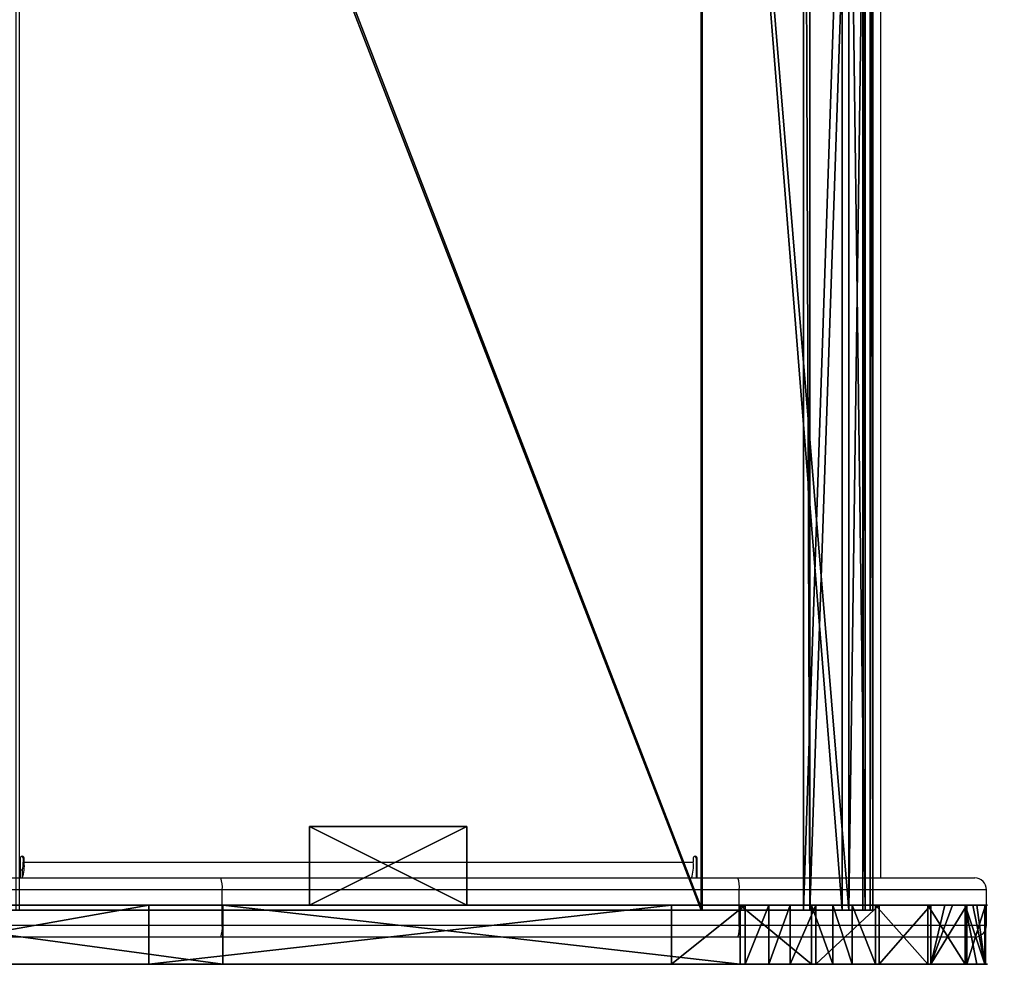
# Model space of a CAD drawing. Units: centimetres. Extents: x -233 to 283, y -191 to 192.
# Drawn here: x 58 to 83, y -24 to 0 of the extents above; entities that cross this region are included whole.
import ezdxf

# ---------------------------------------------------------------- set-up
doc = ezdxf.new("R2010")
doc.units = ezdxf.units.CM
doc.header["$LTSCALE"] = 2.54
doc.layers.get('0').update_dxf_attribs({"true_color": 0xff5454})
doc.layers.add('VP-EQ', color=7, linetype='Continuous', true_color=0x8a3492)

# ---------------------------------------------------------------- blocks, each defined once
blk = doc.blocks.new('Grupuj_14')
at = {"color": 7, "true_color": 0xebebeb}
for p, q in [((0, 0, 2.226), (0.068, 0, 2.048)), ((0.612, 0, 6.578), (0, 0, 2.226)), ((0.612, 0, 6.578), (0, 0, 2.226)), ((0, 0, 2.226), (0, -45, 2.226)), ((0, 0, 2.226), (0.068, 0, 2.048)), ((0, 0, 2.226), (0, -45, 2.226)), ((0.068, 0, 2.048), (1.597, 0)), ((0.068, 0, 2.048), (1.597, 0)), ((0.068, 0, 2.048), (0.068, -45, 2.048)), ((0.068, 0, 2.048), (0.068, -45, 2.048)), ((0.779, 0, 6.469), (0.191, 0, 2.284)), ((0.191, 0, 2.284), (0.257, 0, 2.11)), ((0.191, 0, 2.284), (0.257, 0, 2.11)), ((0.191, 0, 2.284), (0.191, -45, 2.284)), ((0.779, 0, 6.469), (0.191, 0, 2.284)), ((0.191, 0, 2.284), (0.191, -45, 2.284)), ((0.257, 0, 2.11), (1.757, 0, 0.12)), ((0.257, 0, 2.11), (1.757, 0, 0.12)), ((0.257, 0, 2.11), (0.257, -45, 2.11)), ((0.257, 0, 2.11), (0.257, -45, 2.11)), ((4.339, 0, 8.907), (0.612, 0, 6.578)), ((4.339, 0, 8.907), (0.612, 0, 6.578)), ((0.612, 0, 6.578), (0.612, -45, 6.578)), ((0.612, 0, 6.578), (0.612, -45, 6.578)), ((4.363, 0, 8.709), (0.779, 0, 6.469)), ((0.779, 0, 6.469), (0.779, -45, 6.469)), ((4.363, 0, 8.709), (0.779, 0, 6.469)), ((0.779, 0, 6.469), (0.779, -45, 6.469)), ((1.757, 0, 0.12), (1.597, 0)), ((1.597, 0), (1.597, -45)), ((1.757, 0, 0.12), (1.597, 0)), ((1.597, 0), (1.597, -45)), ((1.757, 0, 0.12), (1.757, -45, 0.12)), ((1.757, 0, 0.12), (1.757, -45, 0.12)), ((21.686, 0, 11.037), (4.339, 0, 8.907)), ((21.686, 0, 11.037), (4.339, 0, 8.907)), ((4.339, 0, 8.907), (4.339, -45, 8.907)), ((4.339, 0, 8.907), (4.339, -45, 8.907)), ((21.758, 0, 10.844), (4.363, 0, 8.709)), ((4.363, 0, 8.709), (4.363, -45, 8.709)), ((21.758, 0, 10.844), (4.363, 0, 8.709)), ((4.363, 0, 8.709), (4.363, -45, 8.709))]:
    blk.add_line(p, q, dxfattribs=at)
mesh = blk.add_polyface(dxfattribs=at)
corners = [(0.068, 0, 2.048), (1.757, 0, 0.12), (1.597, 0), (0.257, 0, 2.11), (0, 0, 2.226), (0.191, 0, 2.284), (0.612, 0, 6.578), (0.779, 0, 6.469), (4.363, 0, 8.709), (4.339, 0, 8.907), (21.758, 0, 10.844), (21.686, 0, 11.037), (42.579, 0, 16.521), (42.499, 0, 16.704), (60.931, 0, 27.877), (60.802, 0, 28.03), (83.8, 0, 47.067), (83.672, 0, 47.221), (83.929, 0, 47.114), (93.929, 0, 47.114), (93.929, 0, 47.314), (83.929, 0, 47.314)]
mesh.append_faces([[corners[k] for k in face] for face in [(0, 1, 2), (20, 17, 21)]], dxfattribs={"vtx0": -1, "color": 7})
mesh.append_faces([[corners[k] for k in face] for face in [(1, 0, 3), (3, 4, 5), (5, 6, 7), (7, 6, 8), (8, 9, 10), (10, 11, 12), (12, 13, 14), (14, 15, 16), (16, 17, 18), (18, 17, 19), (19, 17, 20)]], dxfattribs={"vtx0": -1, "vtx1": -1, "color": 7})
mesh.append_faces([[corners[k] for k in face] for face in [(3, 0, 4), (5, 4, 6), (8, 6, 9), (10, 9, 11), (12, 11, 13), (14, 13, 15), (16, 15, 17)]], dxfattribs={"vtx0": -1, "vtx2": -1, "color": 7})
mesh = blk.add_polyface(dxfattribs=at)
corners = [(0.612, 0, 6.578), (0, -45, 2.226), (0.612, -45, 6.578), (0, 0, 2.226)]
mesh.append_faces([[corners[k] for k in face] for face in [(0, 1, 2), (1, 0, 3)]], dxfattribs={"vtx0": -1, "color": 7})
mesh = blk.add_polyface(dxfattribs=at)
corners = [(0, 0, 2.226), (0.068, -45, 2.048), (0, -45, 2.226), (0.068, 0, 2.048)]
mesh.append_faces([[corners[k] for k in face] for face in [(0, 1, 2), (1, 0, 3)]], dxfattribs={"vtx0": -1, "color": 7})
mesh = blk.add_polyface(dxfattribs=at)
corners = [(0.068, -45, 2.048), (1.597, 0), (1.597, -45), (0.068, 0, 2.048)]
mesh.append_faces([[corners[k] for k in face] for face in [(0, 1, 2), (1, 0, 3)]], dxfattribs={"vtx0": -1, "color": 7})
mesh = blk.add_polyface(dxfattribs=at)
corners = [(0.257, 0, 2.11), (0.191, -45, 2.284), (0.257, -45, 2.11), (0.191, 0, 2.284)]
mesh.append_faces([[corners[k] for k in face] for face in [(0, 1, 2), (1, 0, 3)]], dxfattribs={"vtx0": -1, "color": 7})
mesh = blk.add_polyface(dxfattribs=at)
corners = [(0.191, 0, 2.284), (0.779, -45, 6.469), (0.191, -45, 2.284), (0.779, 0, 6.469)]
mesh.append_faces([[corners[k] for k in face] for face in [(0, 1, 2), (1, 0, 3)]], dxfattribs={"vtx0": -1, "color": 7})
mesh = blk.add_polyface(dxfattribs=at)
corners = [(1.757, 0, 0.12), (0.257, -45, 2.11), (1.757, -45, 0.12), (0.257, 0, 2.11)]
mesh.append_faces([[corners[k] for k in face] for face in [(0, 1, 2), (1, 0, 3)]], dxfattribs={"vtx0": -1, "color": 7})
mesh = blk.add_polyface(dxfattribs=at)
corners = [(4.339, -45, 8.907), (0.612, 0, 6.578), (0.612, -45, 6.578), (4.339, 0, 8.907)]
mesh.append_faces([[corners[k] for k in face] for face in [(0, 1, 2), (1, 0, 3)]], dxfattribs={"vtx0": -1, "color": 7})
mesh = blk.add_polyface(dxfattribs=at)
corners = [(0.779, 0, 6.469), (4.363, -45, 8.709), (0.779, -45, 6.469), (4.363, 0, 8.709)]
mesh.append_faces([[corners[k] for k in face] for face in [(0, 1, 2), (1, 0, 3)]], dxfattribs={"vtx0": -1, "color": 7})
mesh = blk.add_polyface(dxfattribs=at)
corners = [(1.597, 0), (1.757, -45, 0.12), (1.597, -45), (1.757, 0, 0.12)]
mesh.append_faces([[corners[k] for k in face] for face in [(0, 1, 2), (1, 0, 3)]], dxfattribs={"vtx0": -1, "color": 7})
mesh = blk.add_polyface(dxfattribs=at)
corners = [(21.686, -45, 11.037), (4.339, 0, 8.907), (4.339, -45, 8.907), (21.686, 0, 11.037)]
mesh.append_faces([[corners[k] for k in face] for face in [(0, 1, 2), (1, 0, 3)]], dxfattribs={"vtx0": -1, "color": 7})
mesh = blk.add_polyface(dxfattribs=at)
corners = [(4.363, 0, 8.709), (21.758, -45, 10.844), (4.363, -45, 8.709), (21.758, 0, 10.844)]
mesh.append_faces([[corners[k] for k in face] for face in [(0, 1, 2), (1, 0, 3)]], dxfattribs={"vtx0": -1, "color": 7})
blk = doc.blocks.new('Grupuj_15')
at = {"color": 0}
for p, q in [((0, 1.5, 6.225), (0, 0, 6.225)), ((0, 1.5, 6.225), (0, 0, 6.225)), ((0.016, 1.5, 8.092), (0.016, 0, 8.092)), ((0.016, 1.5, 8.092), (0.016, 0, 8.092)), ((0.467, 1.5, 4.418), (0.467, 0, 4.418)), ((0.467, 1.5, 4.418), (0.467, 0, 4.418)), ((0.515, 1.5, 9.89), (0.515, 0, 9.89)), ((0.515, 1.5, 9.89), (0.515, 0, 9.89)), ((1.386, 1.5, 2.794), (1.386, 0, 2.794)), ((1.386, 1.5, 2.794), (1.386, 0, 2.794)), ((1.462, 1.5, 11.499), (1.462, 0, 11.499)), ((1.462, 1.5, 11.499), (1.462, 0, 11.499)), ((2.794, 1.5, 12.807), (2.794, 0, 12.807)), ((2.794, 1.5, 12.807), (2.794, 0, 12.807)), ((4.418, 1.5, 13.726), (4.418, 0, 13.726)), ((4.418, 1.5, 13.726), (4.418, 0, 13.726)), ((6.102, 1.5, 0.016), (6.102, 0, 0.016)), ((6.102, 1.5, 0.016), (6.102, 0, 0.016))]:
    blk.add_line(p, q, dxfattribs=at)
at = {"color": 18, "true_color": 0x010101}
for p, q in [((2.695, 1.5, 1.462), (2.695, 0, 1.462)), ((2.695, 1.5, 1.462), (2.695, 0, 1.462)), ((4.303, 1.5, 0.515), (4.303, 0, 0.515)), ((4.303, 1.5, 0.515), (4.303, 0, 0.515)), ((19.368, 1.5, 15.807), (6.225, 1.5, 14.193)), ((19.368, 1.5, 15.807), (6.225, 1.5, 14.193)), ((6.225, 1.5, 14.193), (6.225, 0, 14.193)), ((6.225, 1.5, 14.193), (6.225, 0, 14.193)), ((7.968, 1.5), (21.246, 1.5, 1.63)), ((7.968, 1.5), (7.968, 0)), ((7.968, 1.5), (21.246, 1.5, 1.63)), ((7.968, 1.5), (7.968, 0)), ((30.463, 1.5, 18.832), (19.368, 1.5, 15.807)), ((19.368, 1.5, 15.807), (19.368, 0, 15.807)), ((30.463, 1.5, 18.832), (19.368, 1.5, 15.807)), ((19.368, 1.5, 15.807), (19.368, 0, 15.807)), ((21.246, 1.5, 1.63), (29.706, 1.5, 3.294)), ((21.246, 1.5, 1.63), (21.246, 0, 1.63)), ((21.246, 1.5, 1.63), (29.706, 1.5, 3.294)), ((21.246, 1.5, 1.63), (21.246, 0, 1.63)), ((19.368, 0, 15.807), (6.225, 0, 14.193)), ((19.368, 0, 15.807), (6.225, 0, 14.193)), ((7.968, 0), (21.246, 0, 1.63)), ((7.968, 0), (21.246, 0, 1.63)), ((30.463, 0, 18.832), (19.368, 0, 15.807)), ((30.463, 0, 18.832), (19.368, 0, 15.807)), ((21.246, 0, 1.63), (29.706, 0, 3.294)), ((21.246, 0, 1.63), (29.706, 0, 3.294))]:
    blk.add_line(p, q, dxfattribs=at)
at = {"color": 0, "extrusion": (-4.77497e-16, -1, 8.06747e-13)}
blk.add_arc((7.097, 7.097, -1.5), 7.15, 97, 277, dxfattribs=at)
blk.add_arc((7.097, 7.097, -1.5), 7.15, 97, 277, dxfattribs=at)
at = {"color": 18, "true_color": 0x010101, "extrusion": (-4.77497e-16, -1, 8.06747e-13)}
blk.add_arc((7.097, 7.097, -1.5), 7.15, 97, 277, dxfattribs=at)
blk.add_arc((7.097, 7.097, -1.5), 7.15, 97, 277, dxfattribs=at)
blk.add_arc((7.097, 7.097, -1.5), 7.15, 97, 277, dxfattribs=at)
blk.add_arc((7.097, 7.097, -1.5), 7.15, 97, 277, dxfattribs=at)
blk.add_arc((7.097, 7.097, -1.5), 7.15, 97, 277, dxfattribs=at)
blk.add_arc((7.097, 7.097, -1.5), 7.15, 97, 277, dxfattribs=at)
blk.add_arc((7.097, 7.097, -1.5), 7.15, 97, 277, dxfattribs=at)
blk.add_arc((7.097, 7.097, -1.5), 7.15, 97, 277, dxfattribs=at)
blk.add_arc((7.097, 7.097, -1.5), 7.15, 97, 277, dxfattribs=at)
blk.add_arc((7.097, 7.097, -1.5), 7.15, 97, 277, dxfattribs=at)
blk.add_arc((7.097, 7.097, -1.5), 7.15, 97, 277, dxfattribs=at)
blk.add_arc((7.097, 7.097, -1.5), 7.15, 97, 277, dxfattribs=at)
blk.add_arc((7.097, 7.097, -1.5), 7.15, 97, 277, dxfattribs=at)
blk.add_arc((7.097, 7.097, -1.5), 7.15, 97, 277, dxfattribs=at)
at = {"color": 0, "extrusion": (2.90127e-16, -1, 8.06841e-13)}
blk.add_arc((7.097, 7.097), 7.15, 97, 277, dxfattribs=at)
blk.add_arc((7.097, 7.097), 7.15, 97, 277, dxfattribs=at)
at = {"color": 18, "true_color": 0x010101, "extrusion": (2.90127e-16, -1, 8.06841e-13)}
blk.add_arc((7.097, 7.097), 7.15, 97, 277, dxfattribs=at)
blk.add_arc((7.097, 7.097), 7.15, 97, 277, dxfattribs=at)
blk.add_arc((7.097, 7.097), 7.15, 97, 277, dxfattribs=at)
blk.add_arc((7.097, 7.097), 7.15, 97, 277, dxfattribs=at)
blk.add_arc((7.097, 7.097), 7.15, 97, 277, dxfattribs=at)
blk.add_arc((7.097, 7.097), 7.15, 97, 277, dxfattribs=at)
blk.add_arc((7.097, 7.097), 7.15, 97, 277, dxfattribs=at)
blk.add_arc((7.097, 7.097), 7.15, 97, 277, dxfattribs=at)
blk.add_arc((7.097, 7.097), 7.15, 97, 277, dxfattribs=at)
blk.add_arc((7.097, 7.097), 7.15, 97, 277, dxfattribs=at)
blk.add_arc((7.097, 7.097), 7.15, 97, 277, dxfattribs=at)
blk.add_arc((7.097, 7.097), 7.15, 97, 277, dxfattribs=at)
blk.add_arc((7.097, 7.097), 7.15, 97, 277, dxfattribs=at)
at = {"color": 0}
mesh = blk.add_polyface(dxfattribs=at)
corners = [(6.102, 1.5, 0.016), (21.246, 1.5, 1.63), (7.968, 1.5), (5.499, 1.5, 0.184), (4.959, 1.5, 0.333), (4.303, 1.5, 0.515), (2.695, 1.5, 1.462), (1.386, 1.5, 2.794), (29.706, 1.5, 3.294), (1.031, 1.5, 3.422), (37.849, 1.5, 6.158), (0.834, 1.5, 3.77), (0.467, 1.5, 4.418), (0, 1.5, 6.225), (45.497, 1.5, 10.16), (0.016, 1.5, 8.092), (0.215, 1.5, 8.809), (0.322, 1.5, 9.195), (0.515, 1.5, 9.89), (1.462, 1.5, 11.499), (52.483, 1.5, 15.212), (2.794, 1.5, 12.807), (3.386, 1.5, 13.142), (3.874, 1.5, 13.418), (4.418, 1.5, 13.726), (6.225, 1.5, 14.193), (19.368, 1.5, 15.807), (30.463, 1.5, 18.832), (85.66, 1.5, 43.051), (40.243, 1.5, 24.884), (85.896, 1.5, 63.191), (86.132, 1.5, 44.057), (86.406, 1.5, 45.295), (86.406, 1.5, 49.799), (91.746, 1.5, 49.799), (91.746, 1.5, 60.569), (91.556, 1.5, 61.342), (90.823, 1.5, 62.463), (89.759, 1.5, 63.278), (87.147, 1.5, 63.663), (88.486, 1.5, 63.693)]
mesh.append_faces([[corners[k] for k in face] for face in [(0, 1, 2), (38, 39, 40)]], dxfattribs={"vtx0": -1, "color": 0})
mesh.append_faces([[corners[k] for k in face] for face in [(1, 7, 8), (8, 9, 10), (10, 13, 14), (14, 19, 20), (20, 27, 28), (28, 30, 31), (31, 30, 32), (32, 30, 33), (33, 30, 34), (34, 30, 35), (35, 30, 36), (36, 30, 37), (37, 30, 38)]], dxfattribs={"vtx0": -1, "vtx1": -1, "color": 0})
mesh.append_faces([[corners[k] for k in face] for face in [(1, 0, 3), (1, 3, 4), (1, 4, 5), (1, 5, 6), (1, 6, 7), (8, 7, 9), (10, 9, 11), (10, 11, 12), (10, 12, 13), (14, 13, 15), (14, 15, 16), (14, 16, 17), (14, 17, 18), (14, 18, 19), (20, 19, 21), (20, 21, 22), (20, 22, 23), (20, 23, 24), (20, 24, 25), (20, 25, 26), (20, 26, 27), (28, 27, 29), (28, 29, 30), (38, 30, 39)]], dxfattribs={"vtx0": -1, "vtx2": -1, "color": 0})
at = {"color": 18, "true_color": 0x010101}
mesh = blk.add_polyface(dxfattribs=at)
corners = [(0.016, 0, 8.092), (0, 1.5, 6.225), (0, 0, 6.225), (0.016, 1.5, 8.092)]
mesh.append_faces([[corners[k] for k in face] for face in [(0, 1, 2), (1, 0, 3)]], dxfattribs={"vtx0": -1, "color": 18})
mesh = blk.add_polyface(dxfattribs=at)
corners = [(0, 0, 6.225), (0.467, 1.5, 4.418), (0.467, 0, 4.418), (0, 1.5, 6.225)]
mesh.append_faces([[corners[k] for k in face] for face in [(0, 1, 2), (1, 0, 3)]], dxfattribs={"vtx0": -1, "color": 18})
mesh = blk.add_polyface(dxfattribs=at)
corners = [(0.215, 0, 8.809), (0.016, 1.5, 8.092), (0.016, 0, 8.092), (0.322, 0, 9.195), (0.515, 0, 9.89), (0.215, 1.5, 8.809), (0.515, 1.5, 9.89), (0.322, 1.5, 9.195)]
mesh.append_faces([[corners[k] for k in face] for face in [(0, 1, 2), (5, 6, 7)]], dxfattribs={"vtx0": -1, "color": 18})
mesh.append_faces([[corners[k] for k in face] for face in [(1, 4, 5)]], dxfattribs={"vtx0": -1, "vtx1": -1, "color": 18})
mesh.append_faces([[corners[k] for k in face] for face in [(1, 0, 3), (1, 3, 4), (5, 4, 6)]], dxfattribs={"vtx0": -1, "vtx2": -1, "color": 18})
mesh = blk.add_polyface(dxfattribs=at)
corners = [(1.031, 0, 3.422), (1.386, 1.5, 2.794), (1.386, 0, 2.794), (0.834, 0, 3.77), (0.467, 0, 4.418), (0.467, 1.5, 4.418), (1.031, 1.5, 3.422), (0.834, 1.5, 3.77)]
mesh.append_faces([[corners[k] for k in face] for face in [(0, 1, 2), (6, 5, 7)]], dxfattribs={"vtx0": -1, "color": 18})
mesh.append_faces([[corners[k] for k in face] for face in [(1, 5, 6)]], dxfattribs={"vtx0": -1, "vtx1": -1, "color": 18})
mesh.append_faces([[corners[k] for k in face] for face in [(1, 0, 3), (1, 3, 4), (1, 4, 5)]], dxfattribs={"vtx0": -1, "vtx2": -1, "color": 18})
mesh = blk.add_polyface(dxfattribs=at)
corners = [(1.462, 0, 11.499), (0.515, 1.5, 9.89), (0.515, 0, 9.89), (1.462, 1.5, 11.499)]
mesh.append_faces([[corners[k] for k in face] for face in [(0, 1, 2), (1, 0, 3)]], dxfattribs={"vtx0": -1, "color": 18})
mesh = blk.add_polyface(dxfattribs=at)
corners = [(1.386, 0, 2.794), (2.695, 1.5, 1.462), (2.695, 0, 1.462), (1.386, 1.5, 2.794)]
mesh.append_faces([[corners[k] for k in face] for face in [(0, 1, 2), (1, 0, 3)]], dxfattribs={"vtx0": -1, "color": 18})
mesh = blk.add_polyface(dxfattribs=at)
corners = [(2.794, 0, 12.807), (1.462, 1.5, 11.499), (1.462, 0, 11.499), (2.794, 1.5, 12.807)]
mesh.append_faces([[corners[k] for k in face] for face in [(0, 1, 2), (1, 0, 3)]], dxfattribs={"vtx0": -1, "color": 18})
mesh = blk.add_polyface(dxfattribs=at)
corners = [(4.303, 1.5, 0.515), (2.695, 0, 1.462), (2.695, 1.5, 1.462), (4.303, 0, 0.515)]
mesh.append_faces([[corners[k] for k in face] for face in [(0, 1, 2), (1, 0, 3)]], dxfattribs={"vtx0": -1, "color": 18})
mesh = blk.add_polyface(dxfattribs=at)
corners = [(3.386, 0, 13.142), (2.794, 1.5, 12.807), (2.794, 0, 12.807), (3.386, 1.5, 13.142), (3.874, 0, 13.418), (3.874, 1.5, 13.418), (4.418, 0, 13.726), (4.418, 1.5, 13.726)]
mesh.append_faces([[corners[k] for k in face] for face in [(0, 1, 2), (5, 6, 7)]], dxfattribs={"vtx0": -1, "color": 18})
mesh.append_faces([[corners[k] for k in face] for face in [(1, 0, 3), (3, 4, 5)]], dxfattribs={"vtx0": -1, "vtx1": -1, "color": 18})
mesh.append_faces([[corners[k] for k in face] for face in [(3, 0, 4), (5, 4, 6)]], dxfattribs={"vtx0": -1, "vtx2": -1, "color": 18})
mesh = blk.add_polyface(dxfattribs=at)
corners = [(4.959, 1.5, 0.333), (4.303, 0, 0.515), (4.303, 1.5, 0.515), (4.959, 0, 0.333), (5.499, 1.5, 0.184), (5.499, 0, 0.184), (6.102, 1.5, 0.016), (6.102, 0, 0.016)]
mesh.append_faces([[corners[k] for k in face] for face in [(0, 1, 2), (5, 6, 7)]], dxfattribs={"vtx0": -1, "color": 18})
mesh.append_faces([[corners[k] for k in face] for face in [(1, 0, 3), (3, 4, 5)]], dxfattribs={"vtx0": -1, "vtx1": -1, "color": 18})
mesh.append_faces([[corners[k] for k in face] for face in [(3, 0, 4), (5, 4, 6)]], dxfattribs={"vtx0": -1, "vtx2": -1, "color": 18})
mesh = blk.add_polyface(dxfattribs=at)
corners = [(6.225, 0, 14.193), (4.418, 1.5, 13.726), (4.418, 0, 13.726), (6.225, 1.5, 14.193)]
mesh.append_faces([[corners[k] for k in face] for face in [(0, 1, 2), (1, 0, 3)]], dxfattribs={"vtx0": -1, "color": 18})
mesh = blk.add_polyface(dxfattribs=at)
corners = [(7.968, 1.5), (6.102, 0, 0.016), (6.102, 1.5, 0.016), (7.968, 0)]
mesh.append_faces([[corners[k] for k in face] for face in [(0, 1, 2), (1, 0, 3)]], dxfattribs={"vtx0": -1, "color": 18})
mesh = blk.add_polyface(dxfattribs=at)
corners = [(19.368, 0, 15.807), (6.225, 1.5, 14.193), (6.225, 0, 14.193), (19.368, 1.5, 15.807)]
mesh.append_faces([[corners[k] for k in face] for face in [(0, 1, 2), (1, 0, 3)]], dxfattribs={"vtx0": -1, "color": 18})
mesh = blk.add_polyface(dxfattribs=at)
corners = [(21.246, 1.5, 1.63), (7.968, 0), (7.968, 1.5), (21.246, 0, 1.63)]
mesh.append_faces([[corners[k] for k in face] for face in [(0, 1, 2), (1, 0, 3)]], dxfattribs={"vtx0": -1, "color": 18})
mesh = blk.add_polyface(dxfattribs=at)
corners = [(30.463, 0, 18.832), (19.368, 1.5, 15.807), (19.368, 0, 15.807), (30.463, 1.5, 18.832)]
mesh.append_faces([[corners[k] for k in face] for face in [(0, 1, 2), (1, 0, 3)]], dxfattribs={"vtx0": -1, "color": 18})
mesh = blk.add_polyface(dxfattribs=at)
corners = [(29.706, 1.5, 3.294), (21.246, 0, 1.63), (21.246, 1.5, 1.63), (29.706, 0, 3.294)]
mesh.append_faces([[corners[k] for k in face] for face in [(0, 1, 2), (1, 0, 3)]], dxfattribs={"vtx0": -1, "color": 18})
at = {"color": 0}
mesh = blk.add_polyface(dxfattribs=at)
corners = [(91.746, 0, 60.569), (86.406, 0, 49.799), (91.746, 0, 49.799), (21.246, 0, 1.63), (6.102, 0, 0.016), (7.968, 0), (5.499, 0, 0.184), (4.959, 0, 0.333), (4.303, 0, 0.515), (2.695, 0, 1.462), (1.386, 0, 2.794), (29.706, 0, 3.294), (1.031, 0, 3.422), (37.849, 0, 6.158), (0.834, 0, 3.77), (0.467, 0, 4.418), (0, 0, 6.225), (45.497, 0, 10.16), (0.016, 0, 8.092), (0.215, 0, 8.809), (0.322, 0, 9.195), (0.515, 0, 9.89), (1.462, 0, 11.499), (52.483, 0, 15.212), (2.794, 0, 12.807), (3.386, 0, 13.142), (3.874, 0, 13.418), (4.418, 0, 13.726), (6.225, 0, 14.193), (19.368, 0, 15.807), (30.463, 0, 18.832), (85.66, 0, 43.051), (40.243, 0, 24.884), (85.896, 0, 63.191), (86.132, 0, 44.057), (86.406, 0, 45.295), (91.556, 0, 61.342), (90.823, 0, 62.463), (89.759, 0, 63.278), (87.147, 0, 63.663), (88.486, 0, 63.693)]
mesh.append_faces([[corners[k] for k in face] for face in [(0, 1, 2), (3, 4, 5), (39, 38, 40)]], dxfattribs={"vtx0": -1, "color": 0})
mesh.append_faces([[corners[k] for k in face] for face in [(4, 3, 6), (6, 3, 7), (7, 3, 8), (8, 3, 9), (9, 3, 10), (10, 11, 12), (12, 13, 14), (14, 13, 15), (15, 13, 16), (16, 17, 18), (18, 17, 19), (19, 17, 20), (20, 17, 21), (21, 17, 22), (22, 23, 24), (24, 23, 25), (25, 23, 26), (26, 23, 27), (27, 23, 28), (28, 23, 29), (29, 23, 30), (30, 31, 32), (32, 31, 33), (33, 38, 39)]], dxfattribs={"vtx0": -1, "vtx1": -1, "color": 0})
mesh.append_faces([[corners[k] for k in face] for face in [(33, 1, 0)]], dxfattribs={"vtx0": -1, "vtx1": -1, "vtx2": -1, "color": 0})
mesh.append_faces([[corners[k] for k in face] for face in [(10, 3, 11), (12, 11, 13), (16, 13, 17), (22, 17, 23), (30, 23, 31), (33, 31, 34), (33, 34, 35), (33, 35, 1), (33, 0, 36), (33, 36, 37), (33, 37, 38)]], dxfattribs={"vtx0": -1, "vtx2": -1, "color": 0})
blk = doc.blocks.new('Grupuj_17')
at = {"color": 0}
blk.add_blockref('Grupuj_15', (0, 46.2), dxfattribs=at)
at = {"color": 7, "true_color": 0xebebeb}
blk.add_blockref('Grupuj_14', (2.858, 46.321, 2.67), dxfattribs=at)
blk = doc.blocks.new('Grupuj_18')
at = {"color": 0}
for p, q in [((0, 2), (4, 2)), ((0, 2), (0, 2, 16.4)), ((0, 2, 16.4), (4, 2, 16.4)), ((0, 2, 16.4), (4, 2, 16.4)), ((0, 0, 16.4), (0, 2, 16.4)), ((0, 0), (0, 2)), ((0, 0, 16.4), (0, 2, 16.4)), ((0, 2), (0, 2, 16.4)), ((0, 2), (4, 2)), ((0, 0), (0, 2)), ((4, 2), (4, 2, 16.4)), ((4, 2), (4, 0)), ((4, 2), (4, 2, 16.4)), ((4, 2, 16.4), (4, 0, 16.4)), ((4, 2, 16.4), (4, 0, 16.4)), ((4, 2), (4, 0)), ((4, 0, 16.4), (0, 0, 16.4)), ((4, 0), (0, 0)), ((4, 0, 16.4), (0, 0, 16.4)), ((0, 0), (0, 0, 16.4)), ((0, 0), (0, 0, 16.4)), ((4, 0), (0, 0)), ((4, 0), (4, 0, 16.4)), ((4, 0), (4, 0, 16.4))]:
    blk.add_line(p, q, dxfattribs=at)
mesh = blk.add_polyface(dxfattribs=at)
corners = [(0, 2, 16.4), (4, 2), (0, 2), (4, 2, 16.4)]
mesh.append_faces([[corners[k] for k in face] for face in [(0, 1, 2), (1, 0, 3)]], dxfattribs={"vtx0": -1, "color": 0})
mesh = blk.add_polyface(dxfattribs=at)
corners = [(4, 0, 16.4), (0, 2, 16.4), (0, 0, 16.4), (4, 2, 16.4)]
mesh.append_faces([[corners[k] for k in face] for face in [(0, 1, 2), (1, 0, 3)]], dxfattribs={"vtx0": -1, "color": 0})
mesh = blk.add_polyface(dxfattribs=at)
corners = [(0, 2, 16.4), (0, 0), (0, 0, 16.4), (0, 2)]
mesh.append_faces([[corners[k] for k in face] for face in [(0, 1, 2), (1, 0, 3)]], dxfattribs={"vtx0": -1, "color": 0})
mesh = blk.add_polyface(dxfattribs=at)
corners = [(4, 2), (0, 0), (0, 2), (4, 0)]
mesh.append_faces([[corners[k] for k in face] for face in [(0, 1, 2), (1, 0, 3)]], dxfattribs={"vtx0": -1, "color": 0})
mesh = blk.add_polyface(dxfattribs=at)
corners = [(4, 2), (4, 0, 16.4), (4, 0), (4, 2, 16.4)]
mesh.append_faces([[corners[k] for k in face] for face in [(0, 1, 2), (1, 0, 3)]], dxfattribs={"vtx0": -1, "color": 0})
mesh = blk.add_polyface(dxfattribs=at)
corners = [(4, 0, 16.4), (0, 0), (4, 0), (0, 0, 16.4)]
mesh.append_faces([[corners[k] for k in face] for face in [(0, 1, 2), (1, 0, 3)]], dxfattribs={"vtx0": -1, "color": 0})
blk = doc.blocks.new('Grupuj_20')
at = {"color": 0}
blk.add_blockref('Grupuj_17', (0, 0, 9.158), dxfattribs=at)
at = {"color": 253, "true_color": 0xa8a8a8}
blk.add_blockref('Grupuj_18', (13.169, 44.2), dxfattribs=at)
blk = doc.blocks.new('Slizg_59_LOW')
at = {"color": 0}
blk.add_blockref('Grupuj_20', (-83.545, -23.92), dxfattribs=at)
blk = doc.blocks.new('Grupuj_1')
at = {"color": 114, "true_color": 0x01b14b}
blk.add_blockref('Slizg_59_LOW', (83.545, 42.07), dxfattribs=at)
blk = doc.blocks.new('w1440')
at = {"layer": 'VP-EQ', "color": 0, "linetype": 'Continuous', "lineweight": 25}
for p, q in [((1597.444, 364.436), (1597.444, 408.736)), ((1602.01, 364.436), (1602.01, 408.736)), ((1580.149, 364.936), (1580.149, 364.436)), ((1580.224, 364.936), (1580.248, 364.936)), ((1580.224, 364.936), (1580.224, 364.836)), ((1580.248, 364.836), (1580.248, 364.936)), ((1597.245, 364.936), (1597.245, 364.836)), ((1597.32, 364.936), (1597.344, 364.936)), ((1597.32, 364.936), (1597.32, 364.436)), ((1597.344, 364.436), (1597.344, 364.936)), ((1580.224, 364.836), (1580.248, 364.836)), ((1580.248, 364.836), (1597.245, 364.836)), ((1564.251, 364.436), (1585.244, 364.436)), ((1580.199, 364.636), (1580.149, 364.636)), ((1580.199, 364.636), (1580.199, 364.436)), ((1585.244, 364.436), (1598.378, 364.436)), ((1598.378, 364.436), (1604.393, 364.436)), ((1585.28, 364.136), (1564.443, 364.136)), ((1585.28, 363.236), (1585.28, 364.136)), ((1598.415, 364.136), (1585.28, 364.136)), ((1598.415, 363.236), (1598.415, 364.136)), ((1604.693, 364.136), (1598.415, 364.136)), ((1604.693, 363.236), (1604.693, 364.136)), ((1564.443, 363.236), (1585.28, 363.236)), ((1585.28, 363.236), (1598.415, 363.236)), ((1598.415, 363.236), (1604.693, 363.236)), ((1585.244, 362.936), (1564.251, 362.936)), ((1598.378, 362.936), (1585.244, 362.936)), ((1604.393, 362.936), (1598.378, 362.936))]:
    blk.add_line(p, q, dxfattribs=at)
for centre, radius, start, end in [((1580.198, 364.937), 0.0496, 359.6549, 180.3451), ((1580.174, 364.936), 0.0499, 359.8139, 75.5514), ((1597.295, 364.937), 0.0496, 359.6572, 180.3428), ((1597.27, 364.936), 0.0499, 359.8286, 75.5456), ((1579.391, 364.738), 0.863, 339.5472, 6.5553), ((1579.795, 364.787), 0.431, 339.5445, 6.5597), ((1596.388, 364.738), 0.863, 339.5472, 6.5553), ((1584.637, 364.21), 0.647, 353.4405, 20.4542), ((1597.772, 364.21), 0.647, 353.4445, 20.4524), ((1604.393, 364.136), 0.3, 0, 90), ((1584.637, 363.162), 0.647, 339.546, 6.5593), ((1597.772, 363.162), 0.647, 339.5478, 6.5553), ((1604.393, 363.236), 0.3, 270, 0)]:
    blk.add_arc(centre, radius, start, end, dxfattribs=at)
blk = doc.blocks.new('wd1440 2d')
at = {"layer": 'VP-EQ', "color": 0}
blk.add_blockref('w1440', (0, 0), dxfattribs=at)

msp = doc.modelspace()

# ---------------------------------------------------------------- block references
at = {"color": 0, "rotation": 180}
msp.add_blockref('Grupuj_1', (82.759, 42.014), dxfattribs=at)
at = {"layer": 'VP-EQ', "color": 0}
msp.add_blockref('wd1440 2d', (-1521.905, -386.078), dxfattribs=at)

doc.saveas('drawing.dxf')
